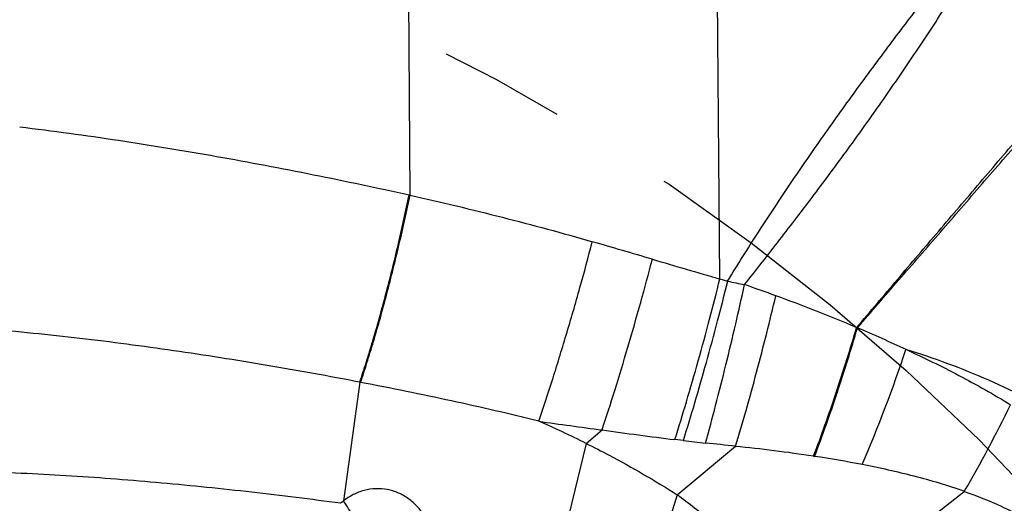
# Model space of a CAD drawing. Units: millimetres. Extents: x 0 to 420, y 0 to 297.
# Drawn here: x 243 to 257, y 153 to 160 of the extents above; entities that cross this region are included whole.
import ezdxf

# ---------------------------------------------------------------- set-up
doc = ezdxf.new("R2010")
doc.units = ezdxf.units.MM
doc.header["$LTSCALE"] = 23.1
doc.linetypes.add('CENTER', pattern=[0.6, 0.375, -0.075, 0.075, -0.075])
doc.layers.add('607338874-000_CL', color=7, linetype='CONTINUOUS')
doc.layers.add('INSERT_DESIGN', color=7, linetype='CONTINUOUS')

msp = doc.modelspace()

# ---------------------------------------------------------------- linework, layer by layer
at = {"layer": '607338874-000_CL', "color": 9, "linetype": 'CONTINUOUS'}
for p, q in [((248.7915, 157.362), (248.768, 161.3541)), ((253.0451, 156.2112), (253.0009, 161.3415)), ((248.7799, 157.3646), (248.7915, 157.362)), ((253.0451, 156.2112), (253.1517, 156.1807)), ((254.9213, 155.5453), (254.9331, 155.5418)), ((248.1017, 154.7932), (247.8787, 153.1636)), ((248.1017, 154.7933), (248.1129, 154.7911)), ((251.2076, 153.9537), (251.4269, 154.1377)), ((251.2076, 153.9537), (250.879, 152.5877)), ((252.5432, 153.9916), (252.4273, 154.0059)), ((252.4588, 153.2491), (253.2591, 153.913)), ((254.3307, 153.7772), (254.3454, 153.7751)), ((254.2126, 151.5749), (256.3997, 153.295)), ((252.4588, 153.249), (252.1448, 152.241))]:
    msp.add_line(p, q, dxfattribs=at)
for centre, radius, start, end in [((196.5794, -31.7916), 196.2938, 73.564458, 73.815051), ((296.6248, 307.4609), 157.4028, 253.575179, 253.926655), ((254.6993, 163.1637), 7.1525, 257.50399, 259.40242), ((243.5175, 127.8611), 29.9443, 69.89166, 70.76196), ((245.2685, 132.5658), 24.9244, 67.21468, 69.95342), ((235.9118, 161.7951), 20.7487, 336.92209, 341.59658), ((241.0531, 162.2571), 17.7719, 329.71601, 334.06027), ((268.0892, 277.994), 124.9721, 261.936186, 262.338074), ((245.7613, 143.1637), 12.0866, 63.21744, 66.61491), ((262.3113, 232.8849), 79.4961, 262.130474, 262.857734), ((254.2379, 167.7733), 13.8856, 262.98964, 264.26049), ((250.097, 126.5651), 27.5302, 83.40448, 84.26238), ((251.9847, 138.1513), 15.8011, 78.99832, 81.40773), ((248.4062, 152.4908), 0.8549, 128.09694, 131.55787)]:
    msp.add_arc(centre, radius, start, end, dxfattribs=at)
for points, knots in [([(253.1517, 156.1807), (253.2893, 156.4076), (253.572, 156.8576), (254.013, 157.5227), (254.3919, 158.0705), (254.7009, 158.5053), (254.9353, 158.8295), (255.1721, 159.1518), (255.4109, 159.4722), (255.6516, 159.7908), (255.894, 160.1076), (256.0976, 160.3698), (256.2407, 160.5527), (256.3226, 160.6568), (256.3841, 160.7347), (256.4459, 160.8124), (256.508, 160.8901), (256.571, 160.9678), (256.6377, 161.0437), (256.707, 161.1179), (256.7765, 161.1911), (256.8442, 161.264), (256.8878, 161.3132), (256.9093, 161.3375)], [0, 0, 0, 0, 0.1246004, 0.2495502, 0.3747734, 0.4374238, 0.5000602, 0.562664, 0.6252267, 0.687739, 0.7501898, 0.8125577, 0.8436829, 0.8592289, 0.8747701, 0.8903119, 0.9058601, 0.9214716, 0.9373019, 0.9532755, 0.9691501, 0.9847251, 1, 1, 1, 1]), ([(253.3839, 156.1333), (253.5454, 156.337), (253.8667, 156.7466), (254.3412, 157.3677), (254.8077, 157.997), (255.1879, 158.529), (255.4863, 158.9599), (255.7076, 159.2858), (255.9264, 159.6141), (256.1415, 159.9456), (256.3152, 160.2258), (256.449, 160.4533), (256.5478, 160.6251), (256.6462, 160.7973), (256.7413, 160.9715), (256.8287, 161.1498), (256.8809, 161.2714), (256.9053, 161.3329)], [0, 0, 0, 0, 0.1239584, 0.2481611, 0.3726341, 0.4974053, 0.5599146, 0.6225165, 0.6852174, 0.7480149, 0.8108935, 0.842359, 0.873853, 0.9053804, 0.9369181, 0.9684616, 1, 1, 1, 1]), ([(254.9212, 155.5452), (255.1086, 155.7653), (255.4841, 156.2064), (256.0491, 156.8693), (256.6169, 157.5348), (257.0919, 158.0912), (257.4734, 158.5377), (257.7607, 158.8738), (258.0006, 159.1543), (258.1929, 159.3791), (258.3375, 159.548), (258.4822, 159.7172), (258.6272, 159.8865), (258.7723, 160.056), (258.8934, 160.1974), (258.9904, 160.3106), (259.0633, 160.3956), (259.124, 160.4665), (259.1725, 160.5233), (259.209, 160.5659), (259.2455, 160.6083), (259.2821, 160.6505), (259.3202, 160.6911), (259.3739, 160.7425), (259.4301, 160.7919), (259.4854, 160.8435), (259.5129, 160.8702), (259.5267, 160.8836)], [0, 0, 0, 0, 0.1229593, 0.2464482, 0.3704946, 0.4951197, 0.5576559, 0.6203455, 0.683192, 0.7146751, 0.7461987, 0.7777632, 0.8093685, 0.8410162, 0.8727064, 0.8885663, 0.904436, 0.9203205, 0.9282687, 0.9362169, 0.9441617, 0.952091, 0.9599729, 0.9678271, 0.983707, 0.9918069, 1, 1, 1, 1]), ([(254.9331, 155.5418), (255.1224, 155.7601), (255.5017, 156.1977), (256.0717, 156.8555), (256.6441, 157.516), (257.1227, 158.0681), (257.5069, 158.5111), (257.7961, 158.8444), (258.0376, 159.1226), (258.2311, 159.3456), (258.3766, 159.513), (258.5222, 159.6807), (258.6681, 159.8486), (258.8141, 160.0166), (258.936, 160.1567), (259.0336, 160.2689), (259.1068, 160.3532), (259.1679, 160.4234), (259.2169, 160.4795), (259.2536, 160.5217), (259.2902, 160.5639), (259.3268, 160.6064), (259.3621, 160.6503), (259.4063, 160.7113), (259.4476, 160.7739), (259.4899, 160.835), (259.5115, 160.8646), (259.5223, 160.8794)], [0, 0, 0, 0, 0.1231354, 0.2467478, 0.3708711, 0.4955293, 0.5580662, 0.620746, 0.6835719, 0.7150406, 0.7465469, 0.7780913, 0.8096742, 0.8412956, 0.8729556, 0.8888012, 0.9046573, 0.9205208, 0.928455, 0.9363932, 0.9443377, 0.9522945, 0.9602888, 0.9683343, 0.9843631, 0.9922329, 1, 1, 1, 1]), ([(243.4341, 158.2986), (243.8878, 158.2446), (244.7909, 158.1219), (245.9131, 157.9365), (246.8038, 157.7729), (247.6857, 157.6012), (248.3436, 157.4624), (248.7801, 157.3656)], [0, 0, 0, 0, 0.252496, 0.5035388, 0.6284647, 0.7529383, 1, 1, 1, 1]), ([(248.1017, 154.7933), (248.132, 154.882), (248.193, 155.069), (248.3162, 155.4729), (248.4674, 156.0172), (248.6341, 156.687), (248.7343, 157.1408), (248.7799, 157.3646)], [0, 0, 0, 0, 0.1056699, 0.2217899, 0.4760368, 0.7425177, 1, 1, 1, 1]), ([(248.1129, 154.7911), (248.1432, 154.8799), (248.2042, 155.0669), (248.3274, 155.4707), (248.4787, 156.0149), (248.6456, 156.6846), (248.7459, 157.1383), (248.7915, 157.362)], [0, 0, 0, 0, 0.1056897, 0.2218224, 0.476076, 0.7425435, 1, 1, 1, 1]), ([(248.7915, 157.3622), (249.0042, 157.3142), (249.4274, 157.2156), (250.2635, 157.0092), (250.8844, 156.8416), (251.2942, 156.7227)], [0, 0, 0, 0, 0.2532625, 0.5045773, 1, 1, 1, 1]), ([(250.5586, 154.2576), (250.622, 154.4419), (250.7509, 154.835), (250.939, 155.4469), (251.1231, 156.0835), (251.2393, 156.512), (251.2941, 156.7225)], [0, 0, 0, 0, 0.2272908, 0.4823347, 0.7463768, 1, 1, 1, 1]), ([(251.4269, 154.1377), (251.4868, 154.3171), (251.6082, 154.6953), (251.7851, 155.2794), (251.9575, 155.8806), (252.0665, 156.2836), (252.1181, 156.4814)], [0, 0, 0, 0, 0.2322539, 0.4875067, 0.7491097, 1, 1, 1, 1]), ([(252.4273, 154.0058), (252.4819, 154.1784), (252.5916, 154.538), (252.7503, 155.0895), (252.9034, 155.6516), (252.9996, 156.0271), (253.0451, 156.2112)], [0, 0, 0, 0, 0.2370544, 0.4923652, 0.7515481, 1, 1, 1, 1]), ([(252.5432, 153.9915), (252.5971, 154.1632), (252.7053, 154.5206), (252.8618, 155.0681), (253.0124, 155.6257), (253.1071, 155.998), (253.1518, 156.1807)], [0, 0, 0, 0, 0.2376267, 0.4928644, 0.7517372, 1, 1, 1, 1]), ([(252.8493, 153.9573), (252.8965, 154.1293), (252.9911, 154.4863), (253.1284, 155.0314), (253.2608, 155.5844), (253.3444, 155.9528), (253.3839, 156.1333)], [0, 0, 0, 0, 0.2388267, 0.494295, 0.7526161, 1, 1, 1, 1]), ([(253.2591, 153.913), (253.3089, 154.0769), (253.4083, 154.4159), (253.5509, 154.9336), (253.6871, 155.4583), (253.7721, 155.8083), (253.8122, 155.9802)], [0, 0, 0, 0, 0.2401528, 0.4951427, 0.7525914, 1, 1, 1, 1]), ([(248.1017, 154.7933), (247.6789, 154.875), (247.0419, 154.9903), (246.1893, 155.1297), (245.3334, 155.2595), (244.263, 155.4008), (243.4042, 155.4874), (242.9752, 155.5227)], [0, 0, 0, 0, 0.2494134, 0.3748327, 0.5002739, 0.7507209, 1, 1, 1, 1]), ([(254.3303, 153.7773), (254.3842, 153.919), (254.4909, 154.2096), (254.6436, 154.6521), (254.7883, 155.0992), (254.8785, 155.3978), (254.9212, 155.5452)], [0, 0, 0, 0, 0.2439544, 0.4980443, 0.7531212, 1, 1, 1, 1]), ([(254.3454, 153.7751), (254.3991, 153.9167), (254.5052, 154.2072), (254.6569, 154.6495), (254.8009, 155.0962), (254.8907, 155.3945), (254.9331, 155.5418)], [0, 0, 0, 0, 0.2440063, 0.4981013, 0.7531459, 1, 1, 1, 1]), ([(254.9332, 155.542), (255.0447, 155.4943), (255.2674, 155.3967), (255.4889, 155.2962), (255.5995, 155.2447)], [0, 0, 0, 0, 0.4984494, 1, 1, 1, 1]), ([(259.322, 152.4175), (259.295, 152.5158), (259.2287, 152.7094), (259.0511, 153.0765), (258.811, 153.409), (258.5295, 153.7017), (258.226, 153.9705), (257.8137, 154.2655), (257.2867, 154.5669), (256.7382, 154.8265), (256.1749, 155.052), (255.7921, 155.1831), (255.5994, 155.2446)], [0, 0, 0, 0, 0.0629468, 0.1258548, 0.2511571, 0.3137531, 0.3762755, 0.5010727, 0.6257751, 0.7504606, 0.8751952, 1, 1, 1, 1]), ([(255.5995, 155.2448), (255.8434, 155.1311), (256.3301, 154.8927), (256.8028, 154.627), (257.0346, 154.4834)], [0, 0, 0, 0, 0.4967154, 1, 1, 1, 1]), ([(250.5586, 154.2577), (250.1608, 154.3576), (249.5554, 154.4967), (248.7387, 154.6681), (248.3225, 154.7508), (248.113, 154.7913)], [0, 0, 0, 0, 0.4915547, 0.7442179, 1, 1, 1, 1]), ([(251.2075, 153.9536), (251.3146, 153.9006), (251.7407, 153.6821), (252.1546, 153.4403), (252.4588, 153.249)], [0, 0, 0, 0, 0.2495642, 1, 1, 1, 1]), ([(254.3302, 153.7771), (254.1504, 153.8046), (253.7939, 153.8545), (253.4362, 153.8947), (253.2591, 153.9128)], [0, 0, 0, 0, 0.5053644, 1, 1, 1, 1]), ([(247.839, 153.1305), (247.4328, 153.1859), (246.6146, 153.2876), (245.383, 153.4142), (244.1489, 153.5106), (243.3265, 153.5501), (242.9171, 153.5622)], [0, 0, 0, 0, 0.2488219, 0.5003922, 0.7513694, 1, 1, 1, 1]), ([(256.3998, 153.2952), (256.1739, 153.3748), (255.7103, 153.5115), (255.2388, 153.6156), (255.0001, 153.6621)], [0, 0, 0, 0, 0.4962517, 1, 1, 1, 1]), ([(248.9868, 152.9599), (248.9588, 153.0051), (248.8943, 153.0908), (248.774, 153.1974), (248.6575, 153.264), (248.5575, 153.3014), (248.4539, 153.3271), (248.3199, 153.3369), (248.1609, 153.3122), (248.0108, 153.2544), (247.9206, 153.1965), (247.8787, 153.1636)], [0, 0, 0, 0, 0.1250116, 0.2499832, 0.3749532, 0.4375322, 0.5001377, 0.6251403, 0.7500903, 0.8750292, 1, 1, 1, 1]), ([(256.3997, 153.295), (256.5718, 153.2343), (256.8268, 153.1329), (257.153, 152.9687), (257.3879, 152.8278), (257.6087, 152.6652), (257.8092, 152.4776), (257.981, 152.2627), (258.0679, 152.1004), (258.1027, 152.0158)], [0, 0, 0, 0, 0.2499826, 0.3749231, 0.4998467, 0.6247536, 0.7497204, 0.8748041, 1, 1, 1, 1]), ([(248.0892, 152.8355), (248.0797, 152.8513), (248.0539, 152.8922), (248.0071, 152.9656), (247.9466, 153.0593), (247.9022, 153.1276), (247.8787, 153.1636)], [0, 0, 0, 0, 0.1414832, 0.3728646, 0.6695068, 1, 1, 1, 1]), ([(252.4588, 153.2491), (252.6215, 153.1339), (252.9377, 152.8847), (253.3876, 152.4779), (253.8157, 152.0415), (254.0837, 151.7331), (254.2126, 151.5749)], [0, 0, 0, 0, 0.2460427, 0.4960943, 0.7481602, 1, 1, 1, 1])]:
    msp.add_open_spline(points, degree=3, knots=knots, dxfattribs=at)
at = {"layer": 'INSERT_DESIGN', "color": 3, "linetype": 'CENTER'}
msp.add_circle((236.273, 133.6705), 28.75, dxfattribs=at)

doc.saveas('drawing.dxf')
